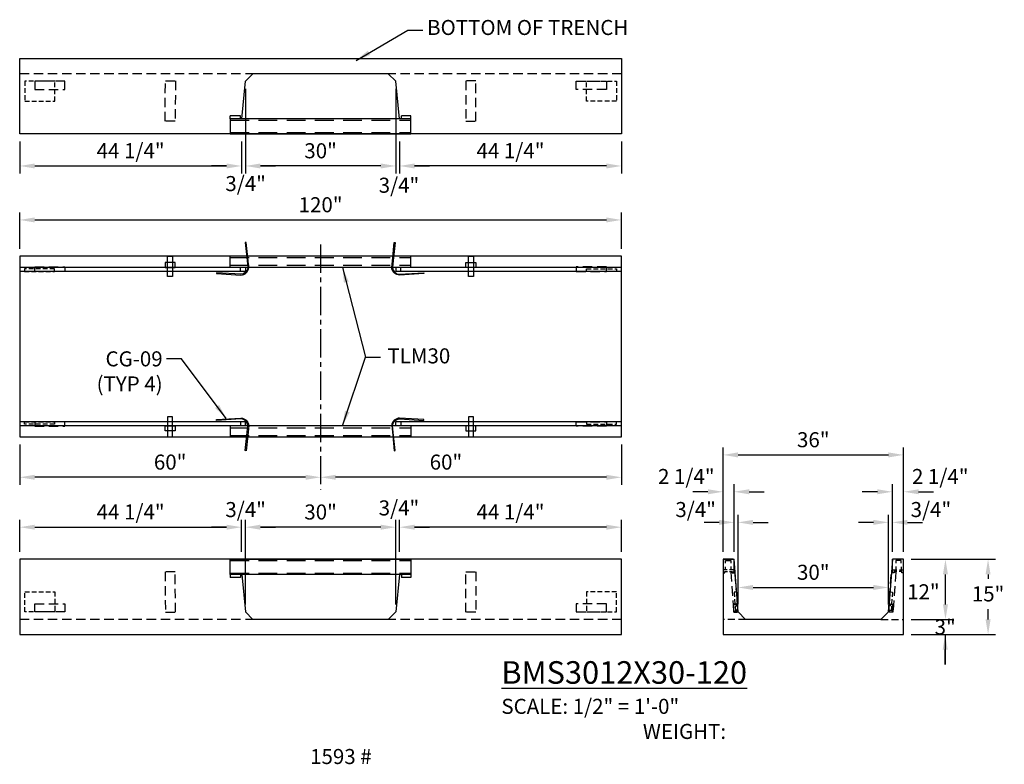
# Model space of a CAD drawing. Units: inches. Extents: x 39 to 1603, y 608 to 1103.
# Drawn here: x 457 to 653, y 608 to 757 of the extents above; entities that cross this region are included whole.
import ezdxf

# ---------------------------------------------------------------- set-up
doc = ezdxf.new("R2010")
doc.units = ezdxf.units.IN
doc.header["$LTSCALE"] = 15
doc.header["$MEASUREMENT"] = 0
for name, pattern in [('CENTER2', [1.125, 0.75, -0.125, 0.125, -0.125]), ('HIDDEN', [0.375, 0.25, -0.125]), ('HIDDEN2', [0.1875, 0.125, -0.0625])]:
    doc.linetypes.add(name, pattern=pattern)
doc.layers.get('Defpoints').update_dxf_attribs({"color": 1})
for name, color, linetype in [('30', 102, 'Continuous'), ('accessories', 7, 'Continuous'), ('Dimension', 7, 'Continuous'), ('GC@1', 7, 'Continuous'), ('GC@2', 7, 'Continuous'), ('UNISTRUT', 190, 'Continuous'), ('UNUSTRUT for bolted tie plate', 4, 'Continuous'), ('weld plate', 6, 'Continuous')]:
    doc.layers.add(name, color=color, linetype=linetype)
doc.styles.add('drawing', font='arial.ttf')
doc.dimstyles.new('DETAIL', dxfattribs={"dimscale": 0, "dimtxt": 0.125, "dimasz": 0.125, "dimexe": 0.0625, "dimexo": 0.0625, "dimgap": 0.0625, "dimtad": 1, "dimtih": 1, "dimtoh": 1, "dimdec": 4, "dimzin": 0, "dimdsep": 46, "dimlunit": 5, "dimtxsty": 'drawing', "dimcen": 0.09, "dimadec": 0, "dimazin": 0, "dimtfac": 1, "dimtdec": 4, "dimtofl": 0, "dimtmove": 0, "dimatfit": 3, "dimfxl": 1, "dimfrac": 2, "dimtolj": 1, "dimtzin": 0, "dimarcsym": 0})
doc.dimstyles.new('DETAIL$0', dxfattribs={"dimscale": 0, "dimtxt": 0.125, "dimasz": 0.125, "dimexe": 0.0625, "dimexo": 0.0625, "dimgap": 0.0625, "dimtad": 1, "dimtih": 1, "dimtoh": 1, "dimdec": 4, "dimzin": 0, "dimdsep": 46, "dimlunit": 5, "dimtxsty": 'drawing', "dimcen": 0.09, "dimadec": 0, "dimazin": 0, "dimtfac": 1, "dimtdec": 4, "dimtofl": 0, "dimtmove": 0, "dimatfit": 3, "dimfxl": 1, "dimfrac": 2, "dimtolj": 1, "dimtzin": 0, "dimarcsym": 0})
doc.dimstyles.new('DETAIL$7', dxfattribs={"dimscale": 0, "dimtxt": 0.125, "dimasz": 0.125, "dimexe": 0.0625, "dimexo": 0.0625, "dimgap": 0.0625, "dimtad": 0, "dimtih": 1, "dimtoh": 1, "dimdec": 4, "dimzin": 0, "dimdsep": 46, "dimlunit": 5, "dimtxsty": 'drawing', "dimcen": 0.09, "dimadec": 0, "dimazin": 0, "dimtfac": 1, "dimtdec": 4, "dimtofl": 0, "dimtmove": 0, "dimatfit": 3, "dimfxl": 1, "dimfrac": 2, "dimtolj": 1, "dimtzin": 0, "dimarcsym": 0})
doc.dimstyles.new('LAYOUT$0', dxfattribs={"dimscale": 0, "dimtxt": 0.125, "dimasz": 0.125, "dimexe": 0.0625, "dimexo": 0.125, "dimgap": 0.0375, "dimtad": 1, "dimdec": 4, "dimzin": 3, "dimdsep": 46, "dimlunit": 4, "dimtxsty": 'drawing', "dimcen": 0.09, "dimadec": 0, "dimazin": 0, "dimtfac": 1, "dimtdec": 4, "dimtofl": 0, "dimtmove": 0, "dimatfit": 3, "dimfxl": 1, "dimfrac": 2, "dimtolj": 1, "dimtzin": 0, "dimarcsym": 0})
doc.dimstyles.new('LAYOUT$7', dxfattribs={"dimscale": 0, "dimtxt": 0.125, "dimasz": 0.125, "dimexe": 0.0625, "dimexo": 0.0625, "dimgap": 0.03125, "dimtad": 0, "dimdec": 4, "dimzin": 3, "dimdsep": 46, "dimlunit": 4, "dimtxsty": 'drawing', "dimcen": 0.09, "dimadec": 0, "dimazin": 0, "dimtfac": 1, "dimtdec": 4, "dimtofl": 0, "dimtmove": 0, "dimatfit": 3, "dimfxl": 1, "dimfrac": 2, "dimtolj": 1, "dimtzin": 0, "dimarcsym": 0})

# ---------------------------------------------------------------- blocks, each defined once
blk = doc.blocks.new('*D290')
at = {"layer": 'Defpoints', "color": 0, "transparency": 16777216}
for p in [(576.52, 717), (456.52, 709.75), (576.52, 709.75)]:
    blk.add_point(p, dxfattribs=at)
at = {"layer": 'Dimension', "color": 0, "lineweight": -2, "transparency": 16777216}
for p, q in [((456.52, 711.25), (456.52, 718.5)), ((459.52, 717), (573.52, 717)), ((576.52, 711.25), (576.52, 718.5))]:
    blk.add_line(p, q, dxfattribs=at)
at = {"layer": 'Dimension', "color": 0, "transparency": 16777216}
for points in [[(459.52, 717.5), (459.52, 716.5), (456.52, 717)], [(573.52, 717.5), (573.52, 716.5), (576.52, 717)]]:
    blk.add_solid(points, dxfattribs=at)
at = {"layer": 'Dimension', "color": 0, "lineweight": -3, "transparency": 16777216, "insert": (516.52, 720.03), "char_height": 3, "attachment_point": 5, "style": 'drawing'}
blk.add_mtext('\\A1;120"', dxfattribs=at)
blk = doc.blocks.new('*D291')
at = {"layer": 'Defpoints', "color": 0, "transparency": 16777216}
for p in [(576.52, 673.75), (516.52, 665.69), (516.52, 665.69)]:
    blk.add_point(p, dxfattribs=at)
at = {"layer": 'Dimension', "color": 0, "lineweight": -2, "transparency": 16777216}
for p, q in [((576.52, 672.25), (576.52, 664.19)), ((573.52, 665.69), (519.52, 665.69))]:
    blk.add_line(p, q, dxfattribs=at)
at = {"layer": 'Dimension', "color": 0, "transparency": 16777216}
for points in [[(519.52, 666.19), (519.52, 665.19), (516.52, 665.69)], [(573.52, 666.19), (573.52, 665.19), (576.52, 665.69)]]:
    blk.add_solid(points, dxfattribs=at)
at = {"layer": 'Dimension', "color": 0, "lineweight": -3, "transparency": 16777216, "insert": (541.52, 668.72), "char_height": 3, "attachment_point": 5, "style": 'drawing'}
blk.add_mtext('\\A1;60"', dxfattribs=at)
blk = doc.blocks.new('*D292')
at = {"layer": 'Defpoints', "color": 0, "transparency": 16777216}
for p in [(456.52, 673.75), (456.52, 665.69), (516.52, 665.69)]:
    blk.add_point(p, dxfattribs=at)
at = {"layer": 'Dimension', "color": 0, "lineweight": -2, "transparency": 16777216}
for p, q in [((456.52, 672.25), (456.52, 664.19)), ((513.52, 665.69), (459.52, 665.69))]:
    blk.add_line(p, q, dxfattribs=at)
at = {"layer": 'Dimension', "color": 0, "transparency": 16777216}
for points in [[(459.52, 666.19), (459.52, 665.19), (456.52, 665.69)], [(513.52, 666.19), (513.52, 665.19), (516.52, 665.69)]]:
    blk.add_solid(points, dxfattribs=at)
at = {"layer": 'Dimension', "color": 0, "lineweight": -3, "transparency": 16777216, "insert": (486.52, 668.72), "char_height": 3, "attachment_point": 5, "style": 'drawing'}
blk.add_mtext('\\A1;60"', dxfattribs=at)
blk = doc.blocks.new('*D293')
at = {"layer": 'Defpoints', "color": 0, "transparency": 16777216}
for p in [(632.77, 662.8), (630.55, 649.34), (632.77, 649.34)]:
    blk.add_point(p, dxfattribs=at)
at = {"layer": 'Dimension', "color": 0, "lineweight": -2, "transparency": 16777216}
for p, q in [((630.55, 650.84), (630.55, 664.3)), ((632.77, 650.84), (632.77, 664.3)), ((627.55, 662.8), (624.55, 662.8)), ((635.77, 662.8), (638.77, 662.8))]:
    blk.add_line(p, q, dxfattribs=at)
at = {"layer": 'Dimension', "color": 0, "transparency": 16777216}
for points in [[(627.55, 663.3), (627.55, 662.3), (630.55, 662.8)], [(635.77, 663.3), (635.77, 662.3), (632.77, 662.8)]]:
    blk.add_solid(points, dxfattribs=at)
at = {"layer": 'Dimension', "color": 0, "lineweight": -3, "transparency": 16777216, "insert": (640.09, 665.85), "char_height": 3, "attachment_point": 5, "style": 'drawing'}
blk.add_mtext('\\A1;2 1/4"', dxfattribs=at)
blk = doc.blocks.new('*D294')
at = {"layer": 'Defpoints', "color": 0, "transparency": 16777216}
for p in [(629.77, 656.7), (630.55, 649.34), (629.77, 638.84)]:
    blk.add_point(p, dxfattribs=at)
at = {"layer": 'Dimension', "color": 0, "lineweight": -2, "transparency": 16777216}
for p, q in [((629.77, 640.34), (629.77, 658.2)), ((630.55, 650.84), (630.55, 658.2)), ((626.77, 656.7), (623.77, 656.7)), ((633.55, 656.7), (636.55, 656.7))]:
    blk.add_line(p, q, dxfattribs=at)
at = {"layer": 'Dimension', "color": 0, "transparency": 16777216}
for points in [[(626.77, 657.2), (626.77, 656.2), (629.77, 656.7)], [(633.55, 657.2), (633.55, 656.2), (630.55, 656.7)]]:
    blk.add_solid(points, dxfattribs=at)
at = {"layer": 'Dimension', "color": 0, "lineweight": -3, "transparency": 16777216, "insert": (638.23, 659.26), "char_height": 3, "attachment_point": 5, "style": 'drawing'}
blk.add_mtext('\\A1;3/4"', dxfattribs=at)
blk = doc.blocks.new('*D295')
at = {"layer": 'Defpoints', "color": 0, "transparency": 16777216}
for p in [(632.77, 670.15), (596.77, 649.34), (632.77, 649.34)]:
    blk.add_point(p, dxfattribs=at)
at = {"layer": 'Dimension', "color": 0, "lineweight": -2, "transparency": 16777216}
for p, q in [((596.77, 650.84), (596.77, 671.65)), ((632.77, 650.84), (632.77, 671.65)), ((599.77, 670.15), (629.77, 670.15))]:
    blk.add_line(p, q, dxfattribs=at)
at = {"layer": 'Dimension', "color": 0, "transparency": 16777216}
for points in [[(599.77, 670.65), (599.77, 669.65), (596.77, 670.15)], [(629.77, 670.65), (629.77, 669.65), (632.77, 670.15)]]:
    blk.add_solid(points, dxfattribs=at)
at = {"layer": 'Dimension', "color": 0, "lineweight": -3, "transparency": 16777216, "insert": (614.77, 673.18), "char_height": 3, "attachment_point": 5, "style": 'drawing'}
blk.add_mtext('\\A1;36"', dxfattribs=at)
blk = doc.blocks.new('*D296')
at = {"layer": 'Defpoints', "color": 0, "transparency": 16777216}
for p in [(629.77, 643.72), (599.77, 638.84), (629.77, 638.84)]:
    blk.add_point(p, dxfattribs=at)
at = {"layer": 'Dimension', "color": 0, "lineweight": -2, "transparency": 16777216}
for p, q in [((599.77, 640.34), (599.77, 645.22)), ((629.77, 640.34), (629.77, 645.22)), ((602.77, 643.72), (626.77, 643.72))]:
    blk.add_line(p, q, dxfattribs=at)
at = {"layer": 'Dimension', "color": 0, "transparency": 16777216}
for points in [[(602.77, 644.22), (602.77, 643.22), (599.77, 643.72)], [(626.77, 644.22), (626.77, 643.22), (629.77, 643.72)]]:
    blk.add_solid(points, dxfattribs=at)
at = {"layer": 'Dimension', "color": 0, "lineweight": -3, "transparency": 16777216, "insert": (614.77, 646.75), "char_height": 3, "attachment_point": 5, "style": 'drawing'}
blk.add_mtext('\\A1;30"', dxfattribs=at)
blk = doc.blocks.new('*D297')
at = {"layer": 'Defpoints', "color": 0, "transparency": 16777216}
for p in [(632.77, 637.34), (632.77, 634.34), (641.08, 634.34)]:
    blk.add_point(p, dxfattribs=at)
at = {"layer": 'Dimension', "color": 0, "lineweight": -2, "transparency": 16777216}
for p, q in [((634.27, 637.34), (642.58, 637.34)), ((634.27, 634.34), (642.58, 634.34)), ((641.08, 634.34), (641.08, 628.34)), ((641.08, 628.34), (641.08, 631.34))]:
    blk.add_line(p, q, dxfattribs=at)
at = {"layer": 'Dimension', "color": 0, "transparency": 16777216}
blk.add_solid([(640.58, 631.34), (641.58, 631.34), (641.08, 634.34)], dxfattribs=at)
at = {"layer": 'Dimension', "color": 0, "lineweight": -3, "transparency": 16777216, "insert": (641.08, 635.84), "char_height": 3, "attachment_point": 5, "style": 'drawing'}
blk.add_mtext('\\A1;3"', dxfattribs=at)
blk = doc.blocks.new('*D298')
at = {"layer": 'Defpoints', "color": 0, "transparency": 16777216}
for p in [(632.77, 649.34), (641.13, 649.34), (632.77, 637.34)]:
    blk.add_point(p, dxfattribs=at)
at = {"layer": 'Dimension', "color": 0, "lineweight": -2, "transparency": 16777216}
for p, q in [((634.27, 649.34), (642.63, 649.34)), ((641.13, 640.34), (641.13, 646.34)), ((634.27, 637.34), (642.63, 637.34))]:
    blk.add_line(p, q, dxfattribs=at)
at = {"layer": 'Dimension', "color": 0, "transparency": 16777216}
for points in [[(640.63, 646.34), (641.63, 646.34), (641.13, 649.34)], [(640.63, 640.34), (641.63, 640.34), (641.13, 637.34)]]:
    blk.add_solid(points, dxfattribs=at)
at = {"layer": 'Dimension', "color": 0, "lineweight": -3, "transparency": 16777216, "insert": (636.73, 642.86), "char_height": 3, "attachment_point": 5, "style": 'drawing'}
blk.add_mtext('\\A1;12"', dxfattribs=at)
blk = doc.blocks.new('*D299')
at = {"layer": 'Defpoints', "color": 0, "transparency": 16777216}
for p in [(632.77, 649.34), (649.63, 649.34), (632.77, 634.34)]:
    blk.add_point(p, dxfattribs=at)
at = {"layer": 'Dimension', "color": 0, "lineweight": -2, "transparency": 16777216}
for p, q in [((634.27, 649.34), (651.13, 649.34)), ((649.63, 646.34), (649.63, 645.47)), ((649.63, 637.34), (649.63, 639.4)), ((634.27, 634.34), (651.13, 634.34))]:
    blk.add_line(p, q, dxfattribs=at)
at = {"layer": 'Dimension', "color": 0, "transparency": 16777216}
for points in [[(649.13, 646.34), (650.13, 646.34), (649.63, 649.34)], [(649.13, 637.34), (650.13, 637.34), (649.63, 634.34)]]:
    blk.add_solid(points, dxfattribs=at)
at = {"layer": 'Dimension', "color": 0, "lineweight": -3, "transparency": 16777216, "insert": (649.63, 642.44), "char_height": 3, "attachment_point": 5, "style": 'drawing'}
blk.add_mtext('\\A1;15"', dxfattribs=at)
blk = doc.blocks.new('*D300')
at = {"layer": 'Defpoints', "color": 0, "transparency": 16777216}
for p in [(532.27, 655.74), (532.27, 649.34), (576.52, 649.34)]:
    blk.add_point(p, dxfattribs=at)
at = {"layer": 'Dimension', "color": 0, "lineweight": -2, "transparency": 16777216}
for p, q in [((532.27, 650.84), (532.27, 657.24)), ((576.52, 650.84), (576.52, 657.24)), ((573.52, 655.74), (535.27, 655.74))]:
    blk.add_line(p, q, dxfattribs=at)
at = {"layer": 'Dimension', "color": 0, "transparency": 16777216}
for points in [[(535.27, 656.24), (535.27, 655.24), (532.27, 655.74)], [(573.52, 656.24), (573.52, 655.24), (576.52, 655.74)]]:
    blk.add_solid(points, dxfattribs=at)
at = {"layer": 'Dimension', "color": 0, "lineweight": -3, "transparency": 16777216, "insert": (554.39, 658.79), "char_height": 3, "attachment_point": 5, "style": 'drawing'}
blk.add_mtext('\\A1;44 1/4"', dxfattribs=at)
blk = doc.blocks.new('*D301')
at = {"layer": 'Defpoints', "color": 0, "transparency": 16777216}
for p in [(501.52, 655.74), (501.52, 638.84), (531.52, 638.84)]:
    blk.add_point(p, dxfattribs=at)
at = {"layer": 'Dimension', "color": 0, "lineweight": -2, "transparency": 16777216}
for p, q in [((501.52, 640.34), (501.52, 657.24)), ((531.52, 640.34), (531.52, 657.24)), ((528.52, 655.74), (504.52, 655.74))]:
    blk.add_line(p, q, dxfattribs=at)
at = {"layer": 'Dimension', "color": 0, "transparency": 16777216}
for points in [[(504.52, 656.24), (504.52, 655.24), (501.52, 655.74)], [(528.52, 656.24), (528.52, 655.24), (531.52, 655.74)]]:
    blk.add_solid(points, dxfattribs=at)
at = {"layer": 'Dimension', "color": 0, "lineweight": -3, "transparency": 16777216, "insert": (516.52, 658.77), "char_height": 3, "attachment_point": 5, "style": 'drawing'}
blk.add_mtext('\\A1;30"', dxfattribs=at)
blk = doc.blocks.new('*D302')
at = {"layer": 'Defpoints', "color": 0, "transparency": 16777216}
for p in [(501.52, 655.74), (500.77, 649.34), (501.52, 642.91)]:
    blk.add_point(p, dxfattribs=at)
at = {"layer": 'Dimension', "color": 0, "lineweight": -2, "transparency": 16777216}
for p, q in [((500.77, 652.34), (500.77, 657.24)), ((501.52, 645.91), (501.52, 657.24)), ((497.77, 655.74), (494.77, 655.74)), ((504.52, 655.74), (507.52, 655.74))]:
    blk.add_line(p, q, dxfattribs=at)
at = {"layer": 'Dimension', "color": 0, "transparency": 16777216}
for points in [[(497.77, 656.24), (497.77, 655.24), (500.77, 655.74)], [(504.52, 656.24), (504.52, 655.24), (501.52, 655.74)]]:
    blk.add_solid(points, dxfattribs=at)
at = {"layer": 'Dimension', "color": 0, "lineweight": -3, "transparency": 16777216, "insert": (501.57, 659.25), "char_height": 3, "attachment_point": 5, "style": 'drawing'}
blk.add_mtext('\\A1;3/4"', dxfattribs=at)
blk = doc.blocks.new('*D303')
at = {"layer": 'Defpoints', "color": 0, "transparency": 16777216}
for p in [(532.27, 655.74), (532.27, 649.34), (531.52, 642.91)]:
    blk.add_point(p, dxfattribs=at)
at = {"layer": 'Dimension', "color": 0, "lineweight": -2, "transparency": 16777216}
for p, q in [((531.52, 645.91), (531.52, 657.24)), ((532.27, 652.34), (532.27, 657.24)), ((528.52, 655.74), (525.52, 655.74)), ((535.27, 655.74), (538.27, 655.74))]:
    blk.add_line(p, q, dxfattribs=at)
at = {"layer": 'Dimension', "color": 0, "transparency": 16777216}
for points in [[(528.52, 656.24), (528.52, 655.24), (531.52, 655.74)], [(535.27, 656.24), (535.27, 655.24), (532.27, 655.74)]]:
    blk.add_solid(points, dxfattribs=at)
at = {"layer": 'Dimension', "color": 0, "lineweight": -3, "transparency": 16777216, "insert": (532.15, 659.58), "char_height": 3, "attachment_point": 5, "style": 'drawing'}
blk.add_mtext('\\A1;3/4"', dxfattribs=at)
blk = doc.blocks.new('*D304')
at = {"layer": 'Defpoints', "color": 0, "transparency": 16777216}
for p in [(500.77, 655.74), (456.52, 649.34), (500.77, 649.34)]:
    blk.add_point(p, dxfattribs=at)
at = {"layer": 'Dimension', "color": 0, "lineweight": -2, "transparency": 16777216}
for p, q in [((456.52, 650.84), (456.52, 657.24)), ((500.77, 650.84), (500.77, 657.24)), ((459.52, 655.74), (497.77, 655.74))]:
    blk.add_line(p, q, dxfattribs=at)
at = {"layer": 'Dimension', "color": 0, "transparency": 16777216}
for points in [[(459.52, 656.24), (459.52, 655.24), (456.52, 655.74)], [(497.77, 656.24), (497.77, 655.24), (500.77, 655.74)]]:
    blk.add_solid(points, dxfattribs=at)
at = {"layer": 'Dimension', "color": 0, "lineweight": -3, "transparency": 16777216, "insert": (478.64, 658.79), "char_height": 3, "attachment_point": 5, "style": 'drawing'}
blk.add_mtext('\\A1;44 1/4"', dxfattribs=at)
blk = doc.blocks.new('P3300')
blk.add_lwpolyline([(0.7075, 0.13625, -0.414213562), (0.67625, 0.105), (-0.67625, 0.105, -0.414213562), (-0.7075, 0.13625), (-0.7075, 0.67625, -0.414213562), (-0.61375, 0.77), (-0.57375, 0.77, -0.414213562), (-0.5425, 0.73875), (-0.5425, 0.6465, 1), (-0.4375, 0.6465), (-0.4375, 0.73875, 0.414213562), (-0.57375, 0.875), (-0.61375, 0.875, 0.414213562), (-0.8125, 0.67625), (-0.8125, 0.13625, 0.414213562), (-0.67625, 0), (0.67625, 0, 0.414213562), (0.8125, 0.13625), (0.8125, 0.67625, 0.414213562), (0.61375, 0.875), (0.57375, 0.875, 0.414213562), (0.4375, 0.73875), (0.4375, 0.6465, 1), (0.5425, 0.6465), (0.5425, 0.73875, -0.414213562), (0.57375, 0.77), (0.61375, 0.77, -0.414213562), (0.7075, 0.67625)], format="xyb", close=True)
blk = doc.blocks.new('*D305')
at = {"layer": 'Defpoints', "color": 0, "transparency": 16777216}
for p in [(596.77, 662.8), (596.77, 649.34), (598.99, 649.34)]:
    blk.add_point(p, dxfattribs=at)
at = {"layer": 'Dimension', "color": 0, "lineweight": -2, "transparency": 16777216}
for p, q in [((596.77, 650.84), (596.77, 664.3)), ((598.99, 650.84), (598.99, 664.3)), ((593.77, 662.8), (590.77, 662.8)), ((601.99, 662.8), (604.99, 662.8))]:
    blk.add_line(p, q, dxfattribs=at)
at = {"layer": 'Dimension', "color": 0, "transparency": 16777216}
for points in [[(593.77, 663.3), (593.77, 662.3), (596.77, 662.8)], [(601.99, 663.3), (601.99, 662.3), (598.99, 662.8)]]:
    blk.add_solid(points, dxfattribs=at)
at = {"layer": 'Dimension', "color": 0, "lineweight": -3, "transparency": 16777216, "insert": (589.45, 665.85), "char_height": 3, "attachment_point": 5, "style": 'drawing'}
blk.add_mtext('\\A1;2 1/4"', dxfattribs=at)
blk = doc.blocks.new('*D306')
at = {"layer": 'Defpoints', "color": 0, "transparency": 16777216}
for p in [(599.77, 656.7), (598.99, 649.34), (599.77, 638.84)]:
    blk.add_point(p, dxfattribs=at)
at = {"layer": 'Dimension', "color": 0, "lineweight": -2, "transparency": 16777216}
for p, q in [((598.99, 650.84), (598.99, 658.2)), ((599.77, 640.34), (599.77, 658.2)), ((595.99, 656.7), (592.99, 656.7)), ((602.77, 656.7), (605.77, 656.7))]:
    blk.add_line(p, q, dxfattribs=at)
at = {"layer": 'Dimension', "color": 0, "transparency": 16777216}
for points in [[(595.99, 657.2), (595.99, 656.2), (598.99, 656.7)], [(602.77, 657.2), (602.77, 656.2), (599.77, 656.7)]]:
    blk.add_solid(points, dxfattribs=at)
at = {"layer": 'Dimension', "color": 0, "lineweight": -3, "transparency": 16777216, "insert": (591.31, 659.26), "char_height": 3, "attachment_point": 5, "style": 'drawing'}
blk.add_mtext('\\A1;3/4"', dxfattribs=at)
blk = doc.blocks.new('*D307')
at = {"layer": 'Defpoints', "color": 0, "transparency": 16777216}
for p in [(532.27, 734.16), (576.52, 734.16), (532.27, 727.76)]:
    blk.add_point(p, dxfattribs=at)
at = {"layer": 'Dimension', "color": 0, "lineweight": -2, "transparency": 16777216}
for p, q in [((532.27, 732.66), (532.27, 726.26)), ((576.52, 732.66), (576.52, 726.26)), ((573.52, 727.76), (535.27, 727.76))]:
    blk.add_line(p, q, dxfattribs=at)
at = {"layer": 'Dimension', "color": 0, "transparency": 16777216}
for points in [[(535.27, 728.26), (535.27, 727.26), (532.27, 727.76)], [(573.52, 728.26), (573.52, 727.26), (576.52, 727.76)]]:
    blk.add_solid(points, dxfattribs=at)
at = {"layer": 'Dimension', "color": 0, "lineweight": -3, "transparency": 16777216, "insert": (554.39, 730.81), "char_height": 3, "attachment_point": 5, "style": 'drawing'}
blk.add_mtext('\\A1;44 1/4"', dxfattribs=at)
blk = doc.blocks.new('*D308')
at = {"layer": 'Defpoints', "color": 0, "transparency": 16777216}
for p in [(501.52, 744.66), (531.52, 744.66), (501.52, 727.76)]:
    blk.add_point(p, dxfattribs=at)
at = {"layer": 'Dimension', "color": 0, "lineweight": -2, "transparency": 16777216}
for p, q in [((501.52, 743.16), (501.52, 726.26)), ((531.52, 743.16), (531.52, 726.26)), ((528.52, 727.76), (504.52, 727.76))]:
    blk.add_line(p, q, dxfattribs=at)
at = {"layer": 'Dimension', "color": 0, "transparency": 16777216}
for points in [[(504.52, 728.26), (504.52, 727.26), (501.52, 727.76)], [(528.52, 728.26), (528.52, 727.26), (531.52, 727.76)]]:
    blk.add_solid(points, dxfattribs=at)
at = {"layer": 'Dimension', "color": 0, "lineweight": -3, "transparency": 16777216, "insert": (516.52, 730.79), "char_height": 3, "attachment_point": 5, "style": 'drawing'}
blk.add_mtext('\\A1;30"', dxfattribs=at)
blk = doc.blocks.new('*D309')
at = {"layer": 'Defpoints', "color": 0, "transparency": 16777216}
for p in [(501.52, 740.59), (500.77, 734.16), (501.52, 727.76)]:
    blk.add_point(p, dxfattribs=at)
at = {"layer": 'Dimension', "color": 0, "lineweight": -2, "transparency": 16777216}
for p, q in [((501.52, 737.59), (501.52, 726.26)), ((500.77, 731.16), (500.77, 726.26)), ((497.77, 727.76), (494.77, 727.76)), ((504.52, 727.76), (507.52, 727.76))]:
    blk.add_line(p, q, dxfattribs=at)
at = {"layer": 'Dimension', "color": 0, "transparency": 16777216}
for points in [[(497.77, 728.26), (497.77, 727.26), (500.77, 727.76)], [(504.52, 728.26), (504.52, 727.26), (501.52, 727.76)]]:
    blk.add_solid(points, dxfattribs=at)
at = {"layer": 'Dimension', "color": 0, "lineweight": -3, "transparency": 16777216, "insert": (501.57, 724.25), "char_height": 3, "attachment_point": 5, "style": 'drawing'}
blk.add_mtext('\\A1;3/4"', dxfattribs=at)
blk = doc.blocks.new('*D310')
at = {"layer": 'Defpoints', "color": 0, "transparency": 16777216}
for p in [(531.52, 740.59), (532.27, 734.16), (532.27, 727.76)]:
    blk.add_point(p, dxfattribs=at)
at = {"layer": 'Dimension', "color": 0, "lineweight": -2, "transparency": 16777216}
for p, q in [((531.52, 737.59), (531.52, 726.26)), ((532.27, 731.16), (532.27, 726.26)), ((528.52, 727.76), (525.52, 727.76)), ((535.27, 727.76), (538.27, 727.76))]:
    blk.add_line(p, q, dxfattribs=at)
at = {"layer": 'Dimension', "color": 0, "transparency": 16777216}
for points in [[(528.52, 728.26), (528.52, 727.26), (531.52, 727.76)], [(535.27, 728.26), (535.27, 727.26), (532.27, 727.76)]]:
    blk.add_solid(points, dxfattribs=at)
at = {"layer": 'Dimension', "color": 0, "lineweight": -3, "transparency": 16777216, "insert": (532.15, 723.92), "char_height": 3, "attachment_point": 5, "style": 'drawing'}
blk.add_mtext('\\A1;3/4"', dxfattribs=at)
blk = doc.blocks.new('*D311')
at = {"layer": 'Defpoints', "color": 0, "transparency": 16777216}
for p in [(456.52, 734.16), (500.77, 734.16), (500.77, 727.76)]:
    blk.add_point(p, dxfattribs=at)
at = {"layer": 'Dimension', "color": 0, "lineweight": -2, "transparency": 16777216}
for p, q in [((456.52, 732.66), (456.52, 726.26)), ((500.77, 732.66), (500.77, 726.26)), ((459.52, 727.76), (497.77, 727.76))]:
    blk.add_line(p, q, dxfattribs=at)
at = {"layer": 'Dimension', "color": 0, "transparency": 16777216}
for points in [[(459.52, 728.26), (459.52, 727.26), (456.52, 727.76)], [(497.77, 728.26), (497.77, 727.26), (500.77, 727.76)]]:
    blk.add_solid(points, dxfattribs=at)
at = {"layer": 'Dimension', "color": 0, "lineweight": -3, "transparency": 16777216, "insert": (478.64, 730.81), "char_height": 3, "attachment_point": 5, "style": 'drawing'}
blk.add_mtext('\\A1;44 1/4"', dxfattribs=at)
blk = doc.blocks.new('BMS3012X30-120 PLAN VIEW CROSS BASE')
at = {"layer": '30'}
for p, q in [((42, 16), (42, 18)), ((78, 16), (78, 18)), ((120, 15.78), (0, 15.78)), ((44, 15), (44, 15.78)), ((45, 15.78), (45, 15)), ((75, 15.78), (75, 15)), ((76, 15), (76, 15.78)), ((120, 15), (75, 15)), ((44, -15), (44, -15.78)), ((45, -15.78), (45, -15)), ((120, -15), (75, -15)), ((75, -15.78), (75, -15)), ((76, -15), (76, -15.78)), ((120, -15.78), (0, -15.78)), ((42, -16), (42, -18)), ((78, -16), (78, -18))]:
    blk.add_line(p, q, dxfattribs=at)
at = {"layer": '30', "ltscale": 0.5}
for p, q in [((42, 15.78), (42, 18)), ((78, 15.78), (78, 18)), ((42, -15.78), (42, -18)), ((78, -15.78), (78, -18))]:
    blk.add_line(p, q, dxfattribs=at)
at = {"layer": '30', "linetype": 'HIDDEN'}
for p, q in [((42, 17.75), (78, 17.75)), ((42, 16.23), (78, 16.23)), ((42, -16.23), (78, -16.23)), ((42, -17.75), (78, -17.75))]:
    blk.add_line(p, q, dxfattribs=at)
at = {"layer": '30', "lineweight": -3}
for p, q in [((45, 15), (0, 15)), ((45, -15), (0, -15))]:
    blk.add_line(p, q, dxfattribs=at)
at = {"layer": '30'}
blk.add_lwpolyline([(120, -18), (120, 18), (0, 18), (0, -18)], close=True, dxfattribs=at)
at = {"layer": 'accessories', "lineweight": -3}
for points in [[(44.11, 14.42), (39.27, 14.73), (39.26, 14.56), (44.1, 14.25, 0.383012), (45.68, 15.75), (45.48, 17.75), (45.15, 20.76), (44.98, 20.74), (45.31, 17.75), (45.51, 15.75, -0.37715), (44.11, 14.42)], [(75.76, 14.42), (80.59, 14.73), (80.6, 14.56), (75.77, 14.25, -0.383012), (74.18, 15.75), (74.38, 17.75), (74.71, 20.76), (74.89, 20.74), (74.55, 17.75), (74.35, 15.75, 0.37715), (75.76, 14.42)], [(44.11, -14.42), (39.27, -14.73), (39.26, -14.56), (44.1, -14.25, -0.383012), (45.68, -15.75), (45.48, -17.75), (45.15, -20.76), (44.98, -20.74), (45.31, -17.75), (45.51, -15.75, 0.37715), (44.11, -14.42)], [(75.76, -14.42), (80.59, -14.73), (80.6, -14.56), (75.77, -14.25, 0.383012), (74.18, -15.75), (74.38, -17.75), (74.71, -20.76), (74.89, -20.74), (74.55, -17.75), (74.35, -15.75, -0.37715), (75.76, -14.42)]]:
    blk.add_lwpolyline(points, format="xyb", dxfattribs=at)

msp = doc.modelspace()

# ---------------------------------------------------------------- linework, layer by layer
at = {"layer": '30', "linetype": 'HIDDEN2'}
for p, q in [((576.51757, 746.15804), (456.51757, 746.15804)), ((576.51757, 637.33977), (456.51757, 637.33977))]:
    msp.add_line(p, q, dxfattribs=at)
at = {"layer": '30'}
for p, q in [((503.01757, 746.15804), (501.51757, 744.65804)), ((530.01757, 746.15804), (503.01757, 746.15804)), ((531.51757, 744.65804), (530.01757, 746.15804)), ((500.80329, 737.15804), (501.51757, 744.65804)), ((532.23186, 737.15804), (531.51757, 744.65804)), ((498.51757, 737.15804), (498.51757, 737.78304)), ((500.51757, 737.15804), (500.51757, 737.78304)), ((532.64257, 737.15804), (532.64257, 737.78304)), ((534.51757, 737.15804), (534.51757, 737.78304)), ((598.7706, 649.33977), (596.7706, 649.33977)), ((596.7706, 649.33977), (596.7706, 634.33977)), ((596.7706, 649.33977), (598.99282, 649.33977)), ((598.97429, 646.65478), (598.97429, 649.33977)), ((599.7706, 638.83977), (598.99282, 649.33977)), ((630.54838, 649.33977), (629.7706, 638.83977)), ((632.7706, 649.33977), (630.54838, 649.33977)), ((630.56691, 646.65478), (630.56691, 649.33977)), ((632.7706, 634.33977), (632.7706, 649.33977)), ((498.51757, 646.33977), (498.51757, 645.71477)), ((500.51757, 646.33977), (500.51757, 645.71477)), ((500.80329, 646.33977), (501.51757, 638.83977)), ((532.23186, 646.33977), (531.51757, 638.83977)), ((532.64257, 646.33977), (532.64257, 645.71477)), ((534.51757, 646.33977), (534.51757, 645.71477)), ((503.01757, 637.33977), (501.51757, 638.83977)), ((531.51757, 638.83977), (530.01757, 637.33977)), ((601.2706, 637.33977), (599.7706, 638.83977)), ((629.7706, 638.83977), (628.2706, 637.33977)), ((530.01757, 637.33977), (503.01757, 637.33977)), ((628.2706, 637.33977), (601.2706, 637.33977)), ((596.7706, 634.33977), (632.7706, 634.33977))]:
    msp.add_line(p, q, dxfattribs=at)
at = {"layer": '30', "linetype": 'HIDDEN'}
for p, q in [((498.51757, 736.90804), (534.51757, 736.90804)), ((498.51757, 734.40804), (534.51757, 734.40804)), ((498.51757, 649.08977), (534.51757, 649.08977)), ((498.51757, 646.58977), (534.51757, 646.58977))]:
    msp.add_line(p, q, dxfattribs=at)
at = {"layer": '30', "lineweight": -3}
for p, q in [((597.23649, 649.08977), (598.3047, 649.08977)), ((632.3047, 649.08977), (631.23649, 649.08977)), ((597.59092, 647.24143), (596.7706, 647.24143)), ((596.7706, 646.65478), (597.1298, 646.65478)), ((597.1298, 646.65478), (597.1298, 646.9062)), ((597.1298, 646.9062), (597.65381, 646.9062)), ((597.2346, 647.8281), (597.2346, 647.24143)), ((598.073, 646.92715), (598.61797, 646.92715)), ((598.97429, 647.24538), (598.07395, 647.24538)), ((598.32452, 647.93285), (598.32452, 647.24143)), ((598.61797, 646.92715), (598.61797, 646.65478)), ((598.61797, 646.65478), (598.97429, 646.65478)), ((630.56691, 647.24538), (631.46725, 647.24538)), ((630.92323, 646.65478), (630.56691, 646.65478)), ((631.4682, 646.92715), (630.92323, 646.92715)), ((630.92323, 646.92715), (630.92323, 646.65478)), ((631.21667, 647.93285), (631.21667, 647.24143)), ((632.4114, 646.9062), (631.88739, 646.9062)), ((631.95028, 647.24143), (632.7706, 647.24143)), ((632.3066, 647.8281), (632.3066, 647.24143)), ((632.4114, 646.65478), (632.4114, 646.9062)), ((632.7706, 646.65478), (632.4114, 646.65478))]:
    msp.add_line(p, q, dxfattribs=at)
at = {"layer": '30', "linetype": 'HIDDEN2', "lineweight": -3}
for p, q in [((597.23649, 648.58237), (597.23649, 649.08977)), ((598.3047, 649.08977), (598.3047, 648.56143)), ((631.23649, 649.08977), (631.23649, 648.56143)), ((632.3047, 648.58237), (632.3047, 649.08977))]:
    msp.add_line(p, q, dxfattribs=at)
at = {"layer": '30', "linetype": 'HIDDEN2', "lineweight": -3, "ltscale": 0.75}
for p, q in [((601.26743, 637.33977), (596.7706, 637.33977)), ((628.27377, 637.33977), (632.7706, 637.33977))]:
    msp.add_line(p, q, dxfattribs=at)
at = {"layer": '30'}
for points in [[(576.51757, 734.15804), (456.51757, 734.15804), (456.51757, 749.15804), (576.51757, 749.15804)], [(498.51757, 734.15804), (534.51757, 734.15804), (534.51757, 737.15804), (498.51757, 737.15804)], [(576.51757, 649.33977), (456.51757, 649.33977), (456.51757, 634.33977), (576.51757, 634.33977)], [(498.51757, 649.33977), (534.51757, 649.33977), (534.51757, 646.33977), (498.51757, 646.33977)]]:
    msp.add_lwpolyline(points, close=True, dxfattribs=at)
for points in [[(500.51757, 737.78304), (498.51757, 737.78304)], [(534.51757, 737.78304), (532.64257, 737.78304)], [(500.51757, 645.71477), (498.51757, 645.71477)], [(534.51757, 645.71477), (532.64257, 645.71477)]]:
    msp.add_lwpolyline(points, dxfattribs=at)
at = {"layer": 'Dimension', "linetype": 'CENTER2', "ltscale": 0.5}
msp.add_line((516.51757, 712.10013), (516.51757, 663.28086), dxfattribs=at)
at = {"layer": 'GC@1'}
for points in [[(487.01757, 673.7489), (487.01757, 677.7489), (486.01757, 677.7489), (486.01757, 673.7489)], [(547.01757, 673.7489), (547.01757, 677.7489), (546.01757, 677.7489), (546.01757, 673.7489)]]:
    msp.add_lwpolyline(points, close=True, dxfattribs=at)
at = {"layer": 'GC@2'}
for points in [[(487.01757, 709.7489), (487.01757, 705.7489), (486.01757, 705.7489), (486.01757, 709.7489)], [(547.01757, 709.7489), (547.01757, 705.7489), (546.01757, 705.7489), (546.01757, 709.7489)]]:
    msp.add_lwpolyline(points, close=True, dxfattribs=at)
at = {"layer": 'UNISTRUT', "linetype": 'HIDDEN2', "lineweight": -3}
for points in [[(487.54379, 736.67441), (485.54329, 736.67441), (485.56785, 744.71916), (487.56835, 744.71916)], [(545.4668, 736.67448), (547.4673, 736.67448), (547.4673, 744.71916), (545.4668, 744.71916)], [(487.54379, 646.8234), (485.54329, 646.8234), (485.56785, 638.77865), (487.56835, 638.77865)], [(545.4668, 646.82332), (547.4673, 646.82332), (547.4673, 638.77865), (545.4668, 638.77865)], [(598.90114, 638.77536), (599.77375, 638.84), (599.18278, 646.81814), (598.31017, 646.75351)], [(630.64322, 638.77536), (629.77062, 638.84), (630.36159, 646.81814), (631.23419, 646.75351)]]:
    msp.add_lwpolyline(points, close=True, dxfattribs=at)
at = {"layer": 'UNISTRUT', "lineweight": -3}
for points in [[(487.51756, 708.52739), (485.51756, 708.52739), (485.51756, 707.52739), (487.51756, 707.52739)], [(545.50159, 708.52739), (547.50159, 708.52739), (547.50159, 707.52739), (545.50159, 707.52739)], [(487.51756, 674.97042), (485.51756, 674.97042), (485.51756, 675.97042), (487.51756, 675.97042)], [(545.50159, 674.97042), (547.50159, 674.97042), (547.50159, 675.97042), (545.50159, 675.97042)]]:
    msp.add_lwpolyline(points, close=True, dxfattribs=at)
at = {"layer": 'UNUSTRUT for bolted tie plate', "linetype": 'HIDDEN2', "lineweight": -3}
for points in [[(465.51757, 744.65804), (459.51757, 744.65804), (459.51757, 743.03254), (465.51757, 743.03254)], [(567.51757, 744.65804), (573.51757, 744.65804), (573.51757, 743.03254), (567.51757, 743.03254)], [(459.51757, 706.74865), (459.51671, 707.6234), (465.51671, 707.6234), (465.51758, 706.7484)], [(573.51757, 706.74865), (573.51844, 707.6234), (567.51844, 707.6234), (567.51757, 706.7484)], [(459.51757, 676.74915), (459.51671, 675.8744), (465.51671, 675.8744), (465.51758, 676.7494)], [(573.51757, 676.74915), (573.51844, 675.8744), (567.51844, 675.8744), (567.51757, 676.7494)], [(465.51757, 638.83977), (459.51757, 638.83977), (459.51757, 640.46527), (465.51757, 640.46527)], [(567.51757, 638.83977), (573.51757, 638.83977), (573.51757, 640.46527), (567.51757, 640.46527)]]:
    msp.add_lwpolyline(points, close=True, dxfattribs=at)
at = {"layer": 'weld plate', "linetype": 'HIDDEN2', "lineweight": -3, "ltscale": 0.5}
for points in [[(457.51757, 740.65804), (463.51757, 740.65804), (463.51757, 744.65804), (457.51757, 744.65804)], [(575.51757, 740.65804), (569.51757, 740.65804), (569.51757, 744.65804), (575.51757, 744.65804)], [(463.48782, 707.2489), (457.48782, 707.2489), (457.48782, 706.7489), (463.48782, 706.7489)], [(569.54733, 707.2489), (575.54733, 707.2489), (575.54733, 706.7489), (569.54733, 706.7489)], [(463.48782, 676.2489), (457.48782, 676.2489), (457.48782, 676.7489), (463.48782, 676.7489)], [(569.54733, 676.2489), (575.54733, 676.2489), (575.54733, 676.7489), (569.54733, 676.7489)], [(457.51757, 642.83977), (463.51757, 642.83977), (463.51757, 638.83977), (457.51757, 638.83977)], [(575.51757, 642.83977), (569.51757, 642.83977), (569.51757, 638.83977), (575.51757, 638.83977)], [(599.77375, 638.84), (599.47826, 642.82907), (598.97963, 642.79214), (599.27512, 638.80307)], [(629.77062, 638.84), (630.06611, 642.82907), (630.56474, 642.79214), (630.26925, 638.80307)]]:
    msp.add_lwpolyline(points, close=True, dxfattribs=at)

# ---------------------------------------------------------------- block references
msp.add_blockref('BMS3012X30-120 PLAN VIEW CROSS BASE', (456.51757, 691.7489))
at = {"layer": 'UNUSTRUT for bolted tie plate', "lineweight": -3, "rotation": 274.3321614427875}
msp.add_blockref('P3300', (598.83987, 639.58408), dxfattribs=at)
at = {"layer": 'UNUSTRUT for bolted tie plate', "lineweight": -3, "xscale": -1, "rotation": 85.66783855721245}
msp.add_blockref('P3300', (630.70449, 639.58408), dxfattribs=at)

# ---------------------------------------------------------------- texts
at = {"layer": 'accessories', "lineweight": -3, "insert": (485.0231, 690.80247), "char_height": 3, "attachment_point": 3, "style": 'drawing'}
msp.add_mtext('\\A1;CG-09\\P(TYP 4)', dxfattribs=at)
at = {"layer": 'Dimension', "lineweight": -3, "insert": (529.84721, 691.39917), "char_height": 3, "attachment_point": 1, "style": 'drawing'}
msp.add_mtext('\\A1;TLM30', dxfattribs=at)
at = {"layer": 'Dimension', "insert": (514.43462, 629.02056), "char_height": 3, "attachment_point": 1, "style": 'drawing'}
msp.add_mtext_dynamic_manual_height_columns('\\A1;\\pi12.713;{\\H1.5x;\\LBMS3012X30-120\\P\\pi19.959;}SCALE: 1/2" = 1\'-0"\\P\\pi22.118;WEIGHT: 1593 #', width=76.0410287, gutter_width=0.625, heights=[0], dxfattribs=at)
at = {"layer": 'UNISTRUT', "color": 0, "insert": (537.75639, 756.87178), "char_height": 3, "attachment_point": 1, "style": 'drawing'}
msp.add_mtext('BOTTOM OF TRENCH', dxfattribs=at)

# ---------------------------------------------------------------- dimensions: what is measured, and where the dimension line sits
at = {"layer": 'Dimension', "lineweight": -3}
for base, p1, p2, picture, middle in [((501.51757, 727.76063), (531.51757, 744.65804), (501.51757, 744.65804), '*D308', (516.51757, 730.79338)), ((500.76757, 727.76063), (456.51757, 734.15804), (500.76757, 734.15804), '*D311', (478.64257, 730.81179)), ((532.26757, 727.76063), (576.51757, 734.15804), (532.26757, 734.15804), '*D307', (554.39257, 730.81179)), ((576.51757, 716.99537), (456.51757, 709.7489), (576.51757, 709.7489), '*D290', (516.51757, 720.02709)), ((632.7706, 670.14947), (596.7706, 649.33977), (632.7706, 649.33977), '*D295', (614.7706, 673.18221)), ((500.76757, 655.73717), (456.51757, 649.33977), (500.76757, 649.33977), '*D304', (478.64257, 658.78833)), ((532.26757, 655.73717), (576.51757, 649.33977), (532.26757, 649.33977), '*D300', (554.39257, 658.78833)), ((501.51757, 655.73717), (531.51757, 638.83977), (501.51757, 638.83977), '*D301', (516.51757, 658.76991)), ((629.7706, 643.71734), (599.7706, 638.83977), (629.7706, 638.83977), '*D296', (614.7706, 646.75008))]:
    dim = msp.add_linear_dim(base=base, p1=p1, p2=p2, dimstyle='DETAIL$0', override={"dimscale": 24, "dimpost": '"'}, dxfattribs=at)
    dim.commit()
    dim.dimension.update_dxf_attribs({"geometry": picture, "text_midpoint": middle})
for base, p1, p2, dimstyle, override, picture, middle in [((501.51757, 727.76063), (500.76757, 734.15804), (501.51757, 740.5895), 'LAYOUT$0', {"dimscale": 24, "dimtmove": 2}, '*D309', (501.5745, 724.24573)), ((532.26757, 727.76063), (531.51757, 740.5895), (532.26757, 734.15804), 'LAYOUT$0', {"dimscale": 24, "dimtmove": 2}, '*D310', (532.14889, 723.91624)), ((456.51757, 665.68549), (516.51757, 665.68549), (456.51757, 673.7489), 'DETAIL$0', {"dimscale": 24, "dimpost": '"'}, '*D292', (486.51757, 665.68549)), ((516.51757, 665.68549), (576.51757, 673.7489), (516.51757, 665.68549), 'DETAIL$0', {"dimscale": 24, "dimpost": '"'}, '*D291', (541.51757, 665.68549)), ((632.7706, 662.8015), (630.54838, 649.33977), (632.7706, 649.33977), 'DETAIL$0', {"dimscale": 24, "dimpost": '"', "dimtmove": 2}, '*D293', (640.09044, 665.85266)), ((501.51757, 655.73717), (500.76757, 649.33977), (501.51757, 642.9083), 'LAYOUT$0', {"dimscale": 24, "dimtmove": 2}, '*D302', (501.5745, 659.25208)), ((532.26757, 655.73717), (531.51757, 642.9083), (532.26757, 649.33977), 'LAYOUT$0', {"dimscale": 24, "dimtmove": 2}, '*D303', (532.14889, 659.58157)), ((629.7706, 656.70443), (630.54838, 649.33977), (629.7706, 638.83977), 'DETAIL$0', {"dimscale": 24, "dimpost": '"', "dimtmove": 2}, '*D294', (638.2305, 659.25621))]:
    dim = msp.add_linear_dim(base=base, p1=p1, p2=p2, dimstyle=dimstyle, override=override, dxfattribs=at)
    dim.commit()
    dim.dimension.update_dxf_attribs({"geometry": picture, "text_midpoint": middle, "dimtype": 160})
for base, p1, p2, angle, override, picture, middle in [((596.7706, 662.8015), (598.99282, 649.33977), (596.7706, 649.33977), 180, {"dimscale": 24, "dimpost": '"', "dimtmove": 2}, '*D305', (589.45076, 665.85266)), ((599.7706, 656.70443), (598.99282, 649.33977), (599.7706, 638.83977), 180, {"dimscale": 24, "dimpost": '"', "dimtmove": 2}, '*D306', (591.31069, 659.25621)), ((641.12954, 649.33977), (632.7706, 637.33977), (632.7706, 649.33977), 90, {"dimscale": 24, "dimpost": '"', "dimtmove": 2}, '*D298', (636.73146, 642.85586)), ((649.62583, 649.33977), (632.7706, 634.33977), (632.7706, 649.33977), 90, {"dimscale": 24, "dimpost": '"'}, '*D299', (649.62583, 642.43642)), ((641.08302, 634.33977), (632.7706, 637.33977), (632.7706, 634.33977), 90, {"dimscale": 24, "dimpost": '"', "dimsd1": 1}, '*D297', (641.08302, 635.83977))]:
    dim = msp.add_linear_dim(base=base, p1=p1, p2=p2, angle=angle, dimstyle='DETAIL$0', override=override, dxfattribs=at)
    dim.commit()
    dim.dimension.update_dxf_attribs({"geometry": picture, "text_midpoint": middle, "dimtype": 160})

# ---------------------------------------------------------------- leaders
at = {"layer": 'accessories', "lineweight": -3, "annotation_type": 0, "has_hookline": 1, "hookline_direction": 1, "text_width": 14.03206}
msp.add_leader([(497.69961, 677.40563), (488.7731, 689.30247), (485.7731, 689.30247)], dimstyle='LAYOUT$7', override={"dimscale": 23.999999}, dxfattribs=at)
at = {"layer": 'Dimension'}
for points in [[(520.89975, 707.50583), (525.50196, 689.64033), (528.50196, 689.64033)], [(520.89975, 675.97042), (525.50196, 689.64033), (528.50196, 689.64033)]]:
    msp.add_leader(points, dimstyle='DETAIL', override={"dimscale": 24, "dimtad": 0}, dxfattribs=at)
at = {"layer": 'UNISTRUT', "color": 0}
msp.add_leader([(523.59746, 748.8081), (533.89954, 754.81716), (536.89954, 754.81716)], dimstyle='DETAIL$7', override={"dimscale": 24}, dxfattribs=at)

doc.saveas('drawing.dxf')
